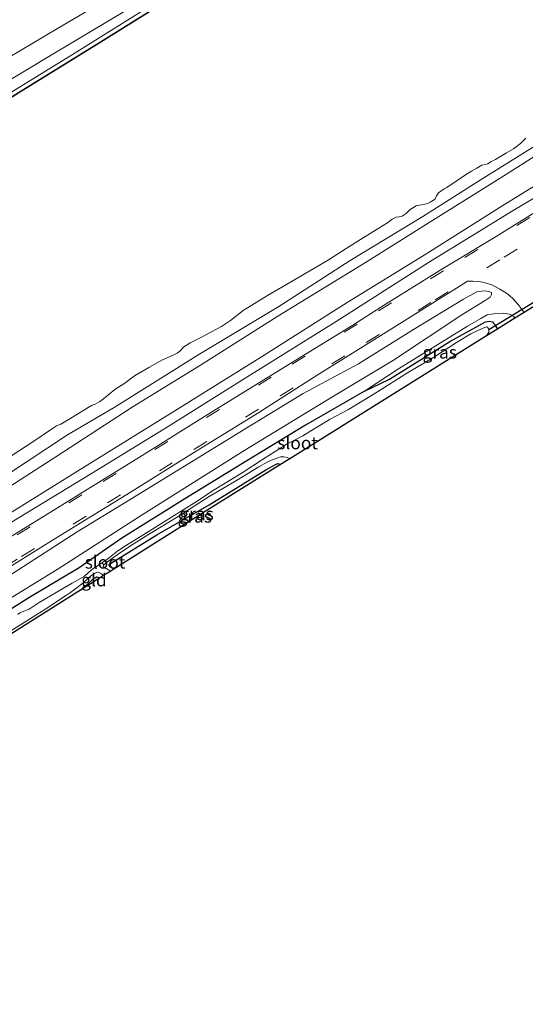
# Model space of a CAD drawing. Units: metres. Extents: x 239996 to 244467, y 584561 to 587500.
# Drawn here: x 242228 to 242327, y 585958 to 586152 of the extents above; entities that cross this region are included whole.
import ezdxf
from ezdxf.enums import TextEntityAlignment as Align

# ---------------------------------------------------------------- set-up
doc = ezdxf.new("R2010")
doc.units = ezdxf.units.M
doc.linetypes.add('VW-3-9_STREEP', pattern=[12, 3, -9])
for name, color, linetype in [('B-ME-GW-INSTEEKWATERGANG-L-B1', 10, 'Continuous'), ('B-ME-KG-KADASTRAAL-OPNAMEDTMGRENS-L-B1', 10, 'Continuous'), ('B-ME-KW-DUIKER-L-B1', 10, 'Continuous'), ('B-ME-OB-BESCHOEIING-GV-B6', 10, 'Continuous')]:
    doc.layers.add(name, color=color, linetype=linetype)
for name, color, linetype, lineweight in [('B-ME-GW-KRUINLIJN-L-B1', 93, 'Continuous', 18), ('B-ME-GW-TEENLIJN-L-B1', 93, 'Continuous', 18), ('B-ME-IE-GRASLAND-GV-B6', 93, 'Continuous', 18), ('B-ME-IE-GRONDWERKLIJN-GROND_INGERICHT-GV-B6', 253, 'Continuous', 18), ('B-ME-OB-BEKLEDING-GV-B6', 253, 'Continuous', 18), ('B-ME-OB-WATERLIJN-L-B1', 133, 'OB-WATERLIJN', 18), ('B-ME-OG-WATER-GV-B6', 153, 'Continuous', 18), ('B-ME-VH-VERH_SOORT-BITUMEN-GV-B6', 8, 'IE-TERREINAFSCHEIDING-NATUURLIJK-HOUTWAL', 18), ('B-ME-VW-MARKERING-39STREEP-015-L-B1', 255, 'VW-3-9_STREEP', 18)]:
    doc.layers.add(name, color=color, linetype=linetype, lineweight=lineweight)
doc.styles.add('NLCS-ISO', font='NLCS-ISO.TTF')
doc.linetypes.add('IE-TERREINAFSCHEIDING-NATUURLIJK-HOUTWAL', pattern='A,7,-1.5,[67,NLCS.SHX,S=0.75,R=45,X=0,Y=0],-1.5,7,-1.5,[70,NLCS.SHX,S=0.75,R=0,X=0,Y=0],-1.5', length=20)
doc.linetypes.add('OB-WATERLIJN', pattern='A,10,[32,NLCS.SHX,S=2,R=0,X=0,Y=0],-12', length=22)

msp = doc.modelspace()

# ---------------------------------------------------------------- linework, layer by layer
at = {"layer": 'B-ME-GW-INSTEEKWATERGANG-L-B1'}
for points in [[(242295.4992, 586078.6344, -1.1595), (242300.4448, 586081.0152, -1.668), (242312.308, 586088.4255, -1.708), (242319.3472, 586092.2762, -1.556), (242320.0987, 586092.4246, -1.564), (242320.662, 586092.2931, -1.564), (242320.9194, 586092.0171, -1.612), (242321.1247, 586091.766, -1.628), (242321.2969, 586091.4766, -1.628), (242321.5156, 586091.1402, -1.716), (242321.5783, 586090.8045, -1.6899)], [(242295.4992, 586078.6344, -1.1595), (242283.879, 586071.9448, -1.264), (242272.3491, 586064.9544, -1.264), (242260.138, 586057.4702, -1.188), (242247.7362, 586049.6732, -1.397), (242239.2875, 586043.8728, -1.492), (242229.4372, 586037.97, -1.4825), (242216.4528, 586029.8486, -1.492), (242203.9763, 586022.1401, -1.454), (242194.1478, 586015.94, -1.4635), (242182.8771, 586009.2589, -1.454), (242160.5857, 585995.5135, -1.378), (242153.9466, 585991.4762, -1.2735), (242146.003, 585986.2421, -1.359), (242135.1964, 585979.3787, -1.549), (242121.9985, 585971.093, -1.549), (242114.1861, 585966.2285, -1.5575), (242107.646, 585962.3517, -1.5352)], [(242246.1706, 586043.6237, -1.8491), (242245.4007, 586044.0571, -1.847), (242245.2142, 586044.3707, -1.84), (242245.1907, 586044.52, -1.84), (242245.4899, 586044.7306, -1.847), (242254.5795, 586050.3653, -1.476), (242264.8951, 586056.2719, -1.294), (242276.0783, 586063.1355, -1.329), (242277.4845, 586063.9555, -1.385), (242277.9933, 586064.2254, -1.413), (242278.4464, 586064.397, -1.462), (242278.9768, 586064.2179, -1.4519)], [(242239.5728, 586039.4632, -1.8575), (242241.2298, 586040.8364, -1.887), (242242.128, 586041.738, -1.8795), (242242.4458, 586041.9095, -1.8795), (242242.7713, 586042.0681, -1.8795), (242243.0779, 586042.0231, -1.8795), (242243.333, 586041.8343, -1.8733)]]:
    msp.add_polyline3d(points, dxfattribs=at)
at = {"layer": 'B-ME-GW-KRUINLIJN-L-B1'}
for points in [[(242111.7764, 586072.4335, 1.4806), (242127.451, 586082.2925, 1.5266), (242132.9933, 586086.2326, 1.6991), (242144.182, 586093.3967, 1.6416), (242159.5588, 586102.9445, 1.5956), (242177.2576, 586113.8196, 1.6071), (242192.3388, 586123.5939, 1.6301), (242208.9772, 586134.2675, 1.5841), (242220.4187, 586141.3674, 1.5841), (242235.0807, 586150.0877, 1.7451), (242245.5304, 586156.3296, 1.7221), (242256.7681, 586162.9642, 1.6436), (242268.0903, 586169.9921, 1.6646), (242284.3279, 586179.5025, 1.7381), (242297.2641, 586187.5637, 1.7591), (242313.127, 586197.2922, 1.7486), (242320.9902, 586202.4063, 1.8156)], [(242326.4181, 586201.8661, 1.7846), (242307.0518, 586189.8161, 1.6646), (242291.2512, 586180.1947, 1.6526), (242272.8606, 586168.669, 1.6886), (242252.7087, 586156.1518, 1.5926), (242233.6503, 586144.7608, 1.7366), (242216.6013, 586134.5089, 1.7966), (242186.2456, 586115.1952, 1.7246), (242169.2529, 586104.7388, 1.7566), (242151.0362, 586093.3679, 1.7266), (242131.5813, 586080.9807, 1.6866), (242113.847, 586069.8967, 1.6566), (242097.6666, 586059.6902, 1.6366), (242081.2943, 586049.6495, 1.7666), (242065.5008, 586039.9297, 1.7566), (242064.0915, 586039.0143, 1.7345)], [(242097.18, 585980.7733, 1.3686), (242105.1523, 585985.5806, 1.3855), (242117.2706, 585993.2288, 1.3855), (242124.8334, 585998.2306, 1.4035), (242133.5956, 586003.7569, 1.3405), (242147.6354, 586012.233, 1.3765), (242154.731, 586016.4322, 1.4395), (242164.5922, 586022.0872, 1.3945), (242177.0784, 586029.6814, 1.5025), (242187.8082, 586036.7347, 1.3945), (242200.2517, 586044.4714, 1.3855), (242212.3, 586051.6372, 1.4665), (242219.4949, 586055.9164, 1.4305), (242234.7467, 586065.7432, 1.5295), (242249.7444, 586075.5028, 1.5655), (242263.2264, 586083.7522, 1.5835), (242278.4497, 586093.415, 1.5205), (242296.0039, 586104.1704, 1.4665), (242306.9467, 586111.0775, 1.4215), (242322.219, 586120.6226, 1.4395), (242332.9941, 586127.388, 1.4215), (242348.4122, 586137.0408, 1.4395), (242363.9142, 586146.6527, 1.4704)], [(242359.2659, 586137.8021, 1.5184), (242343.4814, 586127.9888, 1.4994), (242322.7419, 586115.2107, 1.4519), (242307.2329, 586105.4105, 1.4614), (242292.1079, 586096.0825, 1.5564), (242275.7248, 586085.7403, 1.6229), (242258.1504, 586074.7561, 1.6894), (242241.4178, 586064.4055, 1.7179), (242222.58, 586052.7141, 1.6609), (242208.1367, 586043.9909, 1.5564), (242194.5166, 586035.3364, 1.5469), (242176.6609, 586024.2292, 1.5944), (242160.4614, 586014.0626, 1.5089), (242145.2125, 586004.7939, 1.4139), (242129.0346, 585995.1498, 1.4234), (242113.1031, 585985.0541, 1.4234), (242101.4773, 585977.7408, 1.3854), (242099.5817, 585976.5461, 1.3944)], [(242320.4921, 586098.061, -0.1635), (242320.1509, 586098.2348, -0.0955), (242319.2923, 586098.3783, -0.087), (242317.7636, 586098.282, 0.0065), (242314.9728, 586096.7411, 0.0235), (242305.1078, 586090.7945, 0.0575), (242294.3016, 586084.0304, 0.1255), (242283.42, 586078.193, 0.1935), (242272.6585, 586071.6538, 0.3295), (242261.7736, 586064.9221, 0.2785), (242249.3687, 586057.346, 0.2445), (242238.9495, 586050.9311, 0.287), (242227.2346, 586043.4283, 0.304), (242216.8028, 586036.768, 0.304), (242203.8774, 586029.1004, 0.355), (242189.8972, 586020.7063, 0.3295), (242176.419, 586012.1349, 0.2785), (242163.3065, 586003.682, 0.1595), (242152.6206, 585997.0489, 0.2275), (242139.1245, 585988.4075, 0.219), (242126.3433, 585980.2309, 0.117), (242111.4808, 585971.1535, 0.0575), (242104.9329, 585967.127, 0.0215)], [(242325.1175, 586093.0133, -0.6814), (242324.8816, 586093.3474, -0.6655), (242324.0374, 586093.7981, -0.656), (242322.8102, 586093.9988, -0.6275), (242321.337, 586093.9424, -0.675), (242319.6506, 586093.6485, -0.865), (242318.4102, 586092.9772, -0.9885), (242315.7622, 586091.4688, -1.1215), (242302.1855, 586083.0394, -1.245), (242295.4992, 586078.6344, -1.1595)]]:
    msp.add_polyline3d(points, dxfattribs=at)
at = {"layer": 'B-ME-GW-TEENLIJN-L-B1'}
for points in [[(242329.5807, 586202.0013, 0.9609), (242312.5786, 586191.4589, 1.0029), (242299.6604, 586183.6498, 0.9549), (242288.9245, 586176.9007, 1.0209), (242277.3343, 586169.5176, 0.9789), (242264.1052, 586161.3137, 0.9429), (242251.9673, 586153.6748, 0.9309), (242237.8176, 586144.7834, 0.9549), (242227.2684, 586138.2853, 0.9189), (242214.4483, 586130.2406, 0.9009), (242202.2157, 586122.6434, 0.8469), (242190.3282, 586115.1954, 0.8109), (242179.0266, 586108.2918, 0.8409), (242166.7553, 586100.2657, 0.7749), (242153.7846, 586092.2154, 0.8049), (242143.7372, 586085.9166, 0.8049), (242131.9927, 586078.6517, 0.8649), (242117.5136, 586069.3964, 0.8829), (242105.903, 586062.0711, 0.7569), (242091.6712, 586052.7531, 0.7329), (242079.3, 586045.5772, 0.7209), (242065.7423, 586037.453, 0.7004), (242065.1728, 586037.1109, 0.7011)], [(242192.8894, 586032.0668, 0.8015), (242204.6525, 586039.4605, 0.735), (242222.5941, 586050.796, 0.792), (242241.7584, 586062.46, 0.8015), (242256.8635, 586071.7097, 0.773), (242271.9695, 586081.1815, 0.7255), (242289.9137, 586092.3636, 0.7445), (242308.1078, 586103.9823, 0.6495), (242324.7356, 586114.2484, 0.5545), (242343.8791, 586125.6119, 0.5355), (242361.7098, 586136.8694, 0.4267)], [(242106.7974, 585963.8452, -1.4413), (242115.9603, 585969.5552, -1.447), (242130.109, 585978.4659, -1.413), (242142.8752, 585986.5345, -1.3025), (242159.1162, 585996.9274, -1.3025), (242176.6345, 586007.406, -1.277), (242196.539, 586019.839, -1.311), (242215.4766, 586031.5979, -1.3365), (242234.9877, 586043.5591, -1.3535), (242251.7385, 586054.2948, -1.3195), (242271.9395, 586067.0628, -1.1495), (242289.4174, 586077.676, -1.1835), (242301.1921, 586084.7782, -1.1665), (242314.6747, 586093.709, -1.0475), (242317.1908, 586095.2451, -0.7755), (242319.2704, 586096.4819, -0.4695), (242320.2286, 586097.1708, -0.2825), (242320.4878, 586097.7016, -0.2655), (242320.4921, 586098.061, -0.1635)]]:
    msp.add_polyline3d(points, dxfattribs=at)
at = {"layer": 'B-ME-IE-GRASLAND-GV-B6'}
for points in [[(242111.7764, 586072.4335, 1.4806), (242127.451, 586082.2925, 1.5266), (242132.9933, 586086.2326, 1.6991), (242144.182, 586093.3967, 1.6416), (242159.5588, 586102.9445, 1.5956), (242177.2576, 586113.8196, 1.6071), (242192.3388, 586123.5939, 1.6301), (242208.9772, 586134.2675, 1.5841), (242220.4187, 586141.3674, 1.5841), (242235.0807, 586150.0877, 1.7451), (242245.5304, 586156.3296, 1.7221), (242256.7681, 586162.9642, 1.6436), (242268.0903, 586169.9921, 1.6646), (242284.3279, 586179.5025, 1.7381), (242297.2641, 586187.5637, 1.7591), (242313.127, 586197.2922, 1.7486), (242320.9902, 586202.4063, 1.8156), (242341.151, 586214.7673, 1.8726)], [(242333.3935, 586206.2805, 1.7916), (242326.4181, 586201.8661, 1.7846), (242307.0518, 586189.8161, 1.6646), (242291.2512, 586180.1947, 1.6526), (242272.8606, 586168.669, 1.6886), (242252.7087, 586156.1518, 1.5926), (242233.6503, 586144.7608, 1.7366), (242216.6013, 586134.5089, 1.7966), (242186.2456, 586115.1952, 1.7246), (242169.2529, 586104.7388, 1.7566), (242151.0362, 586093.3679, 1.7266), (242131.5813, 586080.9807, 1.6866), (242113.847, 586069.8967, 1.6566)], [(242113.847, 586069.8967, 1.6566), (242131.5813, 586080.9807, 1.6866), (242151.0362, 586093.3679, 1.7266), (242169.2529, 586104.7388, 1.7566), (242186.2456, 586115.1952, 1.7246), (242216.6013, 586134.5089, 1.7966), (242233.6503, 586144.7608, 1.7366), (242252.7087, 586156.1518, 1.5926), (242272.8606, 586168.669, 1.6886), (242291.2512, 586180.1947, 1.6526), (242307.0518, 586189.8161, 1.6646), (242326.4181, 586201.8661, 1.7846), (242333.3935, 586206.2805, 1.7916)], [(242320.9902, 586202.4063, 1.8156), (242313.127, 586197.2922, 1.7486), (242297.2641, 586187.5637, 1.7591), (242284.3279, 586179.5025, 1.7381), (242268.0903, 586169.9921, 1.6646), (242256.7681, 586162.9642, 1.6436), (242245.5304, 586156.3296, 1.7221), (242235.0807, 586150.0877, 1.7451), (242220.4187, 586141.3674, 1.5841), (242208.9772, 586134.2675, 1.5841), (242192.3388, 586123.5939, 1.6301), (242177.2576, 586113.8196, 1.6071), (242159.5588, 586102.9445, 1.5956), (242144.182, 586093.3967, 1.6416), (242132.9933, 586086.2326, 1.6991), (242127.451, 586082.2925, 1.5266), (242111.7764, 586072.4335, 1.4806)], [(242117.5136, 586069.3964, 0.8829), (242131.9927, 586078.6517, 0.8649), (242143.7372, 586085.9166, 0.8049), (242153.7846, 586092.2154, 0.8049), (242166.7553, 586100.2657, 0.7749), (242179.0266, 586108.2918, 0.8409), (242190.3282, 586115.1954, 0.8109), (242202.2157, 586122.6434, 0.8469), (242214.4483, 586130.2406, 0.9009), (242227.2684, 586138.2853, 0.9189), (242237.8176, 586144.7834, 0.9549), (242251.9673, 586153.6748, 0.9309), (242264.1052, 586161.3137, 0.9429), (242277.3343, 586169.5176, 0.9789), (242288.9245, 586176.9007, 1.0209), (242299.6604, 586183.6498, 0.9549), (242312.5786, 586191.4589, 1.0029), (242329.5807, 586202.0013, 0.9609)], [(242329.5807, 586202.0013, 0.9609), (242312.5786, 586191.4589, 1.0029), (242299.6604, 586183.6498, 0.9549), (242288.9245, 586176.9007, 1.0209), (242277.3343, 586169.5176, 0.9789), (242264.1052, 586161.3137, 0.9429), (242251.9673, 586153.6748, 0.9309), (242237.8176, 586144.7834, 0.9549), (242227.2684, 586138.2853, 0.9189), (242214.4483, 586130.2406, 0.9009), (242202.2157, 586122.6434, 0.8469), (242190.3282, 586115.1954, 0.8109), (242179.0266, 586108.2918, 0.8409), (242166.7553, 586100.2657, 0.7749), (242153.7846, 586092.2154, 0.8049), (242143.7372, 586085.9166, 0.8049), (242131.9927, 586078.6517, 0.8649), (242117.5136, 586069.3964, 0.8829)], [(242332.0018, 586202.6078, 0.8034), (242321.9916, 586196.3218, 0.8034), (242308.9938, 586188.2939, 0.8034), (242295.6, 586179.9605, 0.8034), (242278.076, 586169.0132, 0.8034), (242259.7483, 586157.6229, 0.8034), (242243.5217, 586147.4648, 0.8034), (242227.3781, 586137.461, 0.8034), (242209.2724, 586126.0803, 0.8034), (242188.1281, 586113.1023, 0.8034), (242170.2006, 586101.8625, 0.8034), (242151.1081, 586090.0524, 0.8034), (242133.6478, 586079.143, 0.8034), (242125.4024, 586073.8189, 0.8034), (242124.9758, 586073.4778, 0.8034), (242117.8307, 586068.9135, 0.8034)], [(242119.1489, 585996.7107, 0.9465), (242128.5783, 586002.7387, 1.0365), (242140.6446, 586009.7683, 1.0185), (242147.964, 586014.2264, 1.0545), (242151.3163, 586016.1782, 0.8565), (242163.2506, 586023.4652, 0.7845), (242174.3174, 586030.446, 0.7845), (242184.2731, 586037.3538, 0.8295), (242198.118, 586045.84, 0.8565), (242214.7004, 586055.7235, 0.8655), (242225.1931, 586062.2579, 0.8925), (242237.0087, 586070.062, 0.9105), (242246.219, 586075.4349, 0.9015), (242262.8655, 586085.8813, 0.8835), (242278.6449, 586095.3502, 0.8835), (242292.6746, 586104.4081, 0.9195), (242306.9596, 586113.0721, 0.8655), (242318.4421, 586120.3422, 0.8385), (242335.017, 586130.6619, 0.8475)], [(242343.4814, 586127.9888, 1.4994), (242322.7419, 586115.2107, 1.4519), (242307.2329, 586105.4105, 1.4614), (242292.1079, 586096.0825, 1.5564), (242275.7248, 586085.7403, 1.6229), (242258.1504, 586074.7561, 1.6894), (242241.4178, 586064.4055, 1.7179), (242222.58, 586052.7141, 1.6609), (242208.1367, 586043.9909, 1.5564), (242194.5166, 586035.3364, 1.5469), (242176.6609, 586024.2292, 1.5944), (242160.4614, 586014.0626, 1.5089), (242145.2125, 586004.7939, 1.4139), (242129.0346, 585995.1498, 1.4234), (242113.1031, 585985.0541, 1.4234)], [(242113.1031, 585985.0541, 1.4234), (242129.0346, 585995.1498, 1.4234), (242145.2125, 586004.7939, 1.4139), (242160.4614, 586014.0626, 1.5089), (242176.6609, 586024.2292, 1.5944), (242194.5166, 586035.3364, 1.5469), (242208.1367, 586043.9909, 1.5564), (242222.58, 586052.7141, 1.6609), (242241.4178, 586064.4055, 1.7179), (242258.1504, 586074.7561, 1.6894), (242275.7248, 586085.7403, 1.6229), (242292.1079, 586096.0825, 1.5564), (242307.2329, 586105.4105, 1.4614), (242322.7419, 586115.2107, 1.4519), (242343.4814, 586127.9888, 1.4994)], [(242332.9941, 586127.388, 1.4215), (242322.219, 586120.6226, 1.4395), (242306.9467, 586111.0775, 1.4215), (242296.0039, 586104.1704, 1.4665), (242278.4497, 586093.415, 1.5205), (242263.2264, 586083.7522, 1.5835), (242249.7444, 586075.5028, 1.5655), (242234.7467, 586065.7432, 1.5295), (242219.4949, 586055.9164, 1.4305), (242212.3, 586051.6372, 1.4665), (242200.2517, 586044.4714, 1.3855), (242187.8082, 586036.7347, 1.3945), (242177.0784, 586029.6814, 1.5025), (242164.5922, 586022.0872, 1.3945), (242154.731, 586016.4322, 1.4395), (242147.6354, 586012.233, 1.3765), (242133.5956, 586003.7569, 1.3405), (242124.8334, 585998.2306, 1.4035), (242117.2706, 585993.2288, 1.3855)], [(242117.2706, 585993.2288, 1.3855), (242124.8334, 585998.2306, 1.4035), (242133.5956, 586003.7569, 1.3405), (242147.6354, 586012.233, 1.3765), (242154.731, 586016.4322, 1.4395), (242164.5922, 586022.0872, 1.3945), (242177.0784, 586029.6814, 1.5025), (242187.8082, 586036.7347, 1.3945), (242200.2517, 586044.4714, 1.3855), (242212.3, 586051.6372, 1.4665), (242219.4949, 586055.9164, 1.4305), (242234.7467, 586065.7432, 1.5295), (242249.7444, 586075.5028, 1.5655), (242263.2264, 586083.7522, 1.5835), (242278.4497, 586093.415, 1.5205), (242296.0039, 586104.1704, 1.4665), (242306.9467, 586111.0775, 1.4215), (242322.219, 586120.6226, 1.4395), (242332.9941, 586127.388, 1.4215)], [(242110.9485, 585981.2399, 0.629), (242131.6279, 585994.0487, 0.537), (242151.6576, 586006.5516, 0.5945), (242171.3977, 586018.7749, 0.652), (242192.8894, 586032.0668, 0.8015), (242204.6525, 586039.4605, 0.735), (242222.5941, 586050.796, 0.792), (242241.7584, 586062.46, 0.8015), (242256.8635, 586071.7097, 0.773), (242271.9695, 586081.1815, 0.7255), (242289.9137, 586092.3636, 0.7445), (242308.1078, 586103.9823, 0.6495), (242324.7356, 586114.2484, 0.5545), (242343.8791, 586125.6119, 0.5355)], [(242343.8791, 586125.6119, 0.5355), (242324.7356, 586114.2484, 0.5545), (242308.1078, 586103.9823, 0.6495), (242289.9137, 586092.3636, 0.7445), (242271.9695, 586081.1815, 0.7255), (242256.8635, 586071.7097, 0.773), (242241.7584, 586062.46, 0.8015), (242222.5941, 586050.796, 0.792), (242204.6525, 586039.4605, 0.735), (242192.8894, 586032.0668, 0.8015), (242171.3977, 586018.7749, 0.652), (242151.6576, 586006.5516, 0.5945), (242131.6279, 585994.0487, 0.537), (242110.9485, 585981.2399, 0.629)], [(242333.1045, 586116.4237, 0.5637), (242321.3926, 586109.1314, 0.5007), (242310.726, 586102.6895, 0.4447), (242298.6907, 586095.1723, 0.4657), (242293.171, 586091.6608, 0.4797), (242278.2126, 586082.4703, 0.5427), (242265.5792, 586074.6137, 0.6127), (242251.2258, 586065.6688, 0.5777), (242238.6817, 586057.8816, 0.5637), (242225.588, 586049.8655, 0.5497), (242213.7771, 586042.4654, 0.5497), (242202.0815, 586035.0359, 0.5147), (242188.8356, 586026.864, 0.5217), (242178.171, 586020.3089, 0.5217), (242166.2635, 586012.8514, 0.4657), (242154.5037, 586005.6122, 0.4937), (242143.029, 585998.6897, 0.4867), (242132.8159, 585992.5011, 0.4377), (242121.7957, 585985.4733, 0.3467)], [(242218.8059, 586039.7747, 0.4377), (242234.368, 586049.4874, 0.4587), (242248.7306, 586058.3072, 0.4167), (242262.5439, 586066.9799, 0.3747), (242273.9876, 586073.982, 0.3887), (242286.2044, 586081.7704, 0.3817), (242300.2566, 586090.6179, 0.3467), (242313.5921, 586098.9411, 0.3117), (242315.7946, 586100.3163, 0.2837), (242316.8081, 586100.3188, 0.2417), (242317.9319, 586100.2175, 0.2117), (242319.0555, 586100.046, 0.1277), (242320.5757, 586099.5787, 0.0017), (242322.1195, 586098.7477, -0.1003), (242323.451, 586097.9443, -0.1603), (242324.6436, 586096.9743, -0.2323), (242325.7693, 586095.7405, -0.3883), (242326.9211, 586094.1388, -0.4484)], [(242111.4808, 585971.1535, 0.0575), (242126.3433, 585980.2309, 0.117), (242139.1245, 585988.4075, 0.219), (242152.6206, 585997.0489, 0.2275), (242163.3065, 586003.682, 0.1595), (242176.419, 586012.1349, 0.2785), (242189.8972, 586020.7063, 0.3295), (242203.8774, 586029.1004, 0.355), (242216.8028, 586036.768, 0.304), (242227.2346, 586043.4283, 0.304), (242238.9495, 586050.9311, 0.287), (242249.3687, 586057.346, 0.2445), (242261.7736, 586064.9221, 0.2785), (242272.6585, 586071.6538, 0.3295), (242283.42, 586078.193, 0.1935), (242294.3016, 586084.0304, 0.1255), (242305.1078, 586090.7945, 0.0575), (242314.9728, 586096.7411, 0.0235), (242317.7636, 586098.282, 0.0065), (242319.2923, 586098.3783, -0.087), (242320.1509, 586098.2348, -0.0955), (242320.4921, 586098.061, -0.1635)], [(242320.4921, 586098.061, -0.1635), (242320.4878, 586097.7016, -0.2655), (242320.2286, 586097.1708, -0.2825), (242319.2704, 586096.4819, -0.4695), (242317.1908, 586095.2451, -0.7755), (242314.6747, 586093.709, -1.0475), (242301.1921, 586084.7782, -1.1665), (242289.4174, 586077.676, -1.1835), (242271.9395, 586067.0628, -1.1495), (242251.7385, 586054.2948, -1.3195), (242234.9877, 586043.5591, -1.3535), (242215.4766, 586031.5979, -1.3365), (242196.539, 586019.839, -1.311), (242176.6345, 586007.406, -1.277), (242159.1162, 585996.9274, -1.3025), (242142.8752, 585986.5345, -1.3025), (242130.109, 585978.4659, -1.413), (242115.9603, 585969.5552, -1.447)], [(242215.4766, 586031.5979, -1.3365), (242234.9877, 586043.5591, -1.3535), (242251.7385, 586054.2948, -1.3195), (242271.9395, 586067.0628, -1.1495), (242289.4174, 586077.676, -1.1835), (242301.1921, 586084.7782, -1.1665), (242314.6747, 586093.709, -1.0475), (242317.1908, 586095.2451, -0.7755), (242319.2704, 586096.4819, -0.4695), (242320.2286, 586097.1708, -0.2825), (242320.4878, 586097.7016, -0.2655), (242320.4921, 586098.061, -0.1635), (242320.1509, 586098.2348, -0.0955), (242319.2923, 586098.3783, -0.087), (242317.7636, 586098.282, 0.0065), (242314.9728, 586096.7411, 0.0235), (242305.1078, 586090.7945, 0.0575), (242294.3016, 586084.0304, 0.1255), (242283.42, 586078.193, 0.1935), (242272.6585, 586071.6538, 0.3295), (242261.7736, 586064.9221, 0.2785), (242249.3687, 586057.346, 0.2445), (242238.9495, 586050.9311, 0.287), (242227.2346, 586043.4283, 0.304)], [(242326.9211, 586094.1388, -0.4484), (242325.1175, 586093.0133, -0.6814), (242324.8816, 586093.3474, -0.6655), (242324.0374, 586093.7981, -0.656), (242322.8102, 586093.9988, -0.6275), (242321.337, 586093.9424, -0.675), (242319.6506, 586093.6485, -0.865), (242318.4102, 586092.9772, -0.9885), (242315.7622, 586091.4688, -1.1215), (242302.1855, 586083.0394, -1.245), (242295.4992, 586078.6344, -1.1595), (242283.879, 586071.9448, -1.264), (242272.3491, 586064.9544, -1.264), (242260.138, 586057.4702, -1.188), (242247.7362, 586049.6732, -1.397), (242239.2875, 586043.8728, -1.492), (242229.4372, 586037.97, -1.4825), (242216.4528, 586029.8486, -1.492)], [(242325.1175, 586093.0133, -0.6814), (242321.5783, 586090.8045, -1.6899), (242321.5156, 586091.1402, -1.716), (242321.2969, 586091.4766, -1.628), (242321.1247, 586091.766, -1.628), (242320.9194, 586092.0171, -1.612), (242320.662, 586092.2931, -1.564), (242320.0987, 586092.4246, -1.564), (242319.3472, 586092.2762, -1.556), (242312.308, 586088.4255, -1.708), (242300.4448, 586081.0152, -1.668), (242295.4992, 586078.6344, -1.1595), (242302.1855, 586083.0394, -1.245), (242315.7622, 586091.4688, -1.1215), (242318.4102, 586092.9772, -0.9885), (242319.6506, 586093.6485, -0.865), (242321.337, 586093.9424, -0.675), (242322.8102, 586093.9988, -0.6275), (242324.0374, 586093.7981, -0.656), (242324.8816, 586093.3474, -0.6655), (242325.1175, 586093.0133, -0.6814)], [(242216.4528, 586029.8486, -1.492), (242229.4372, 586037.97, -1.4825), (242239.2875, 586043.8728, -1.492), (242247.7362, 586049.6732, -1.397), (242260.138, 586057.4702, -1.188), (242272.3491, 586064.9544, -1.264), (242283.879, 586071.9448, -1.264), (242295.4992, 586078.6344, -1.1595), (242300.4448, 586081.0152, -1.668), (242312.308, 586088.4255, -1.708), (242319.3472, 586092.2762, -1.556), (242320.0987, 586092.4246, -1.564), (242320.662, 586092.2931, -1.564), (242320.9194, 586092.0171, -1.612), (242321.1247, 586091.766, -1.628), (242321.2969, 586091.4766, -1.628), (242321.5156, 586091.1402, -1.716), (242321.5783, 586090.8045, -1.6899)], [(242321.5783, 586090.8045, -1.6899), (242319.5167, 586089.5179, -2.2845), (242319.9589, 586090.2634, -2.2845), (242319.9901, 586090.5129, -2.2845), (242319.9478, 586090.8213, -2.2845), (242319.8558, 586090.9975, -2.2845), (242319.7544, 586091.168, -2.2845), (242319.6073, 586091.2858, -2.2845), (242319.3709, 586091.2735, -2.2845), (242318.9619, 586091.12, -2.2845), (242317.7003, 586090.5236, -2.2845), (242316.4141, 586089.9254, -2.2845), (242313.5921, 586088.2213, -2.2845), (242309.2777, 586085.4244, -2.2845), (242303.6602, 586082.0578, -2.2845), (242298.0535, 586078.5435, -2.2845), (242292.3448, 586075.0713, -2.2845), (242288.7485, 586073.1377, -2.2845), (242285.6043, 586071.2419, -2.2845), (242283.3224, 586069.8591, -2.2845), (242280.9446, 586068.6374, -2.2845), (242280.1128, 586068.1811, -2.2845), (242279.1762, 586067.5343, -2.2845), (242275.4101, 586065.2174, -2.2845), (242271.4387, 586062.5988, -2.2845), (242265.8778, 586059.2017, -2.2845), (242262.0221, 586056.6904, -2.2845), (242255.8886, 586052.8757, -2.2845), (242251.5214, 586050.1244, -2.2845), (242248.6271, 586048.3435, -2.2845), (242246.9214, 586047.1779, -2.2845), (242245.3167, 586045.9168, -2.2845), (242244.5064, 586045.337, -2.2845), (242243.7989, 586044.8658, -2.5405), (242241.7531, 586043.4368, -2.5405), (242240.3712, 586042.2412, -2.5405), (242237.9413, 586040.8719, -2.5405), (242235.1283, 586039.2291, -2.5405), (242231.4102, 586037.0178, -2.5405), (242229.4522, 586035.7471, -2.5405), (242228.1005, 586035.216, -2.5405), (242227.6349, 586035.0301, -2.5405), (242227.2648, 586034.6584, -2.5405)], [(242280.7924, 586065.3509, -2.2845), (242278.9768, 586064.2179, -1.4519), (242278.4464, 586064.397, -1.462), (242277.9933, 586064.2254, -1.413), (242277.4845, 586063.9555, -1.385), (242276.0783, 586063.1355, -1.329), (242264.8951, 586056.2719, -1.294), (242254.5795, 586050.3653, -1.476), (242245.4899, 586044.7306, -1.847), (242245.1907, 586044.52, -1.84), (242245.2142, 586044.3707, -1.84), (242245.4007, 586044.0571, -1.847), (242246.1706, 586043.6237, -1.8491), (242245.5493, 586043.232, -2.5405), (242244.3003, 586043.9209, -2.5405), (242244.1286, 586044.031, -2.5405), (242244.0554, 586044.1542, -2.5405), (242244.1794, 586044.4554, -2.5405), (242244.7168, 586044.9069, -2.2845), (242246.8139, 586046.4043, -2.2845), (242249.4202, 586048.2031, -2.2845), (242252.9786, 586050.4452, -2.2845), (242258.7915, 586053.9794, -2.2845), (242264.9048, 586057.936, -2.2845), (242270.3154, 586061.0898, -2.2845), (242274.6689, 586063.7561, -2.2845), (242276.3326, 586064.6686, -2.2845), (242277.2892, 586065.1093, -2.2845), (242278.3116, 586065.4608, -2.2845), (242278.9762, 586065.7022, -2.2845), (242279.6061, 586065.7432, -2.2845), (242280.3032, 586065.6063, -2.2845), (242280.7924, 586065.3509, -2.2845)], [(242278.9768, 586064.2179, -1.4519), (242264.6458, 586055.2742, -1.225), (242246.1706, 586043.6237, -1.8491), (242245.4007, 586044.0571, -1.847), (242245.2142, 586044.3707, -1.84), (242245.1907, 586044.52, -1.84), (242245.4899, 586044.7306, -1.847), (242254.5795, 586050.3653, -1.476), (242264.8951, 586056.2719, -1.294), (242276.0783, 586063.1355, -1.329), (242277.4845, 586063.9555, -1.385), (242277.9933, 586064.2254, -1.413), (242278.4464, 586064.397, -1.462), (242278.9768, 586064.2179, -1.4519)], [(242222.6373, 586029.4873, -2.5405), (242227.9462, 586032.7964, -2.5405), (242233.282, 586036.1367, -2.5405), (242236.096, 586038.0074, -2.5405), (242236.7906, 586038.4963, -2.5405), (242237.635, 586039.0137, -2.5405), (242238.6369, 586039.7763, -2.5405), (242240.0152, 586040.8235, -2.5405), (242241.5491, 586042.2209, -2.5405), (242242.3064, 586042.732, -2.5405), (242242.7229, 586042.9493, -2.5405), (242243.0919, 586043.0172, -2.5405), (242243.7118, 586042.6885, -2.5405), (242244.1372, 586042.3415, -2.5405)], [(242244.1372, 586042.3415, -2.5405), (242243.333, 586041.8343, -1.8733), (242243.0779, 586042.0231, -1.8795), (242242.7713, 586042.0681, -1.8795), (242242.4458, 586041.9095, -1.8795), (242242.128, 586041.738, -1.8795), (242241.2298, 586040.8364, -1.887), (242239.5728, 586039.4632, -1.8575), (242202.5124, 586016.0929, -1.9503)]]:
    msp.add_polyline3d(points, dxfattribs=at)
at = {"layer": 'B-ME-IE-GRONDWERKLIJN-GROND_INGERICHT-GV-B6'}
msp.add_polyline3d([(242243.333, 586041.8343, -1.8733), (242239.5728, 586039.4632, -1.8575), (242241.2298, 586040.8364, -1.887), (242242.128, 586041.738, -1.8795), (242242.4458, 586041.9095, -1.8795), (242242.7713, 586042.0681, -1.8795), (242243.0779, 586042.0231, -1.8795), (242243.333, 586041.8343, -1.8733)], dxfattribs=at)
at = {"layer": 'B-ME-KG-KADASTRAAL-OPNAMEDTMGRENS-L-B1'}
msp.add_polyline3d([(242330.2418, 586096.2112, -0.5679), (242326.9211, 586094.1388, -0.4484), (242325.1175, 586093.0133, -0.6814), (242321.5783, 586090.8045, -1.6899), (242319.5167, 586089.5179, -2.2845), (242280.7924, 586065.3509, -2.2845), (242278.9768, 586064.2179, -1.4519), (242264.6458, 586055.2742, -1.225), (242246.1706, 586043.6237, -1.8491), (242245.5493, 586043.232, -2.5405), (242244.1372, 586042.3415, -2.5405), (242243.333, 586041.8343, -1.8733), (242239.5728, 586039.4632, -1.8575), (242202.5124, 586016.0929, -1.9503), (242200.4977, 586014.8224, -2.5405), (242197.9738, 586013.2308, -2.5405), (242196.1237, 586012.0641, -1.923), (242161.347, 585990.134, -1.5738), (242116.8302, 585962.0616, -1.53), (242116.6823, 585961.969, -1.6575), (242110.1728, 585957.9168, -1.5122)], dxfattribs=at)
at = {"layer": 'B-ME-KW-DUIKER-L-B1'}
msp.add_line((242319.9478, 586090.8213, -2.2845), (242335.7038, 586100.4048, -2.6185), dxfattribs=at)
at = {"layer": 'B-ME-OB-BEKLEDING-GV-B6'}
for points in [[(242335.017, 586130.6619, 0.8475), (242318.4421, 586120.3422, 0.8385), (242306.9596, 586113.0721, 0.8655), (242292.6746, 586104.4081, 0.9195), (242278.6449, 586095.3502, 0.8835), (242262.8655, 586085.8813, 0.8835), (242246.219, 586075.4349, 0.9015), (242237.0087, 586070.062, 0.9105), (242225.1931, 586062.2579, 0.8925), (242214.7004, 586055.7235, 0.8655), (242198.118, 586045.84, 0.8565), (242184.2731, 586037.3538, 0.8295), (242174.3174, 586030.446, 0.7845), (242163.2506, 586023.4652, 0.7845), (242151.3163, 586016.1782, 0.8565), (242147.964, 586014.2264, 1.0545), (242140.6446, 586009.7683, 1.0185), (242128.5783, 586002.7387, 1.0365), (242119.1489, 585996.7107, 0.9465)], [(242224.3755, 586064.8961, 0.463), (242230.2256, 586068.6834, 0.463), (242234.0848, 586071.3005, 0.463), (242234.8749, 586071.8544, 0.463), (242235.7321, 586072.1543, 0.463), (242236.373, 586072.5355, 0.463), (242236.7122, 586072.7652, 0.463), (242237.6675, 586073.3474, 0.463), (242238.8666, 586074.0606, 0.463), (242240.3532, 586074.9727, 0.463), (242241.1163, 586075.4545, 0.463), (242241.8667, 586075.8869, 0.463), (242242.4884, 586076.0887, 0.463), (242243.4165, 586076.5987, 0.463), (242244.1158, 586077.1406, 0.463), (242245.2395, 586078.0748, 0.463), (242246.3322, 586078.9905, 0.463), (242248.3357, 586080.2101, 0.463), (242250.2184, 586081.6798, 0.463), (242253.0177, 586083.3026, 0.463), (242255.7133, 586084.7939, 0.463), (242257.7238, 586085.6958, 0.463), (242258.5961, 586086.1586, 0.463), (242259.1316, 586086.5051, 0.463), (242259.9024, 586087.3974, 0.463), (242261.1555, 586088.1846, 0.463), (242263.3026, 586089.2098, 0.463), (242267.3561, 586091.3827, 0.463), (242269.1428, 586092.5433, 0.463), (242271.6114, 586094.5573, 0.463), (242276.363, 586097.5092, 0.463), (242281.2482, 586100.3308, 0.463), (242288.207, 586104.3716, 0.463), (242291.8919, 586106.7171, 0.463), (242295.2211, 586108.8371, 0.463), (242297.9979, 586110.5447, 0.463), (242300.0512, 586111.8218, 0.463), (242300.9614, 586112.5031, 0.463), (242301.7096, 586112.8921, 0.463), (242302.2874, 586112.9559, 0.463), (242302.9172, 586113.1206, 0.463), (242303.6637, 586113.6065, 0.463), (242304.5064, 586114.4016, 0.463), (242305.166, 586114.8219, 0.463), (242305.6787, 586115.1128, 0.463), (242307.3425, 586115.4447, 0.463), (242307.993, 586115.6216, 0.463), (242308.4168, 586115.8737, 0.463), (242309.0681, 586116.261, 0.463), (242309.4218, 586116.5134, 0.463), (242309.6634, 586117.1189, 0.463), (242310.0844, 586117.7051, 0.463), (242311.1888, 586118.46, 0.463), (242311.7035, 586118.7241, 0.463), (242315.5752, 586121.3907, 0.463), (242316.5573, 586121.9748, 0.463), (242317.5765, 586122.5669, 0.463), (242318.577, 586123.12, 0.463), (242319.7622, 586123.4331, 0.463), (242320.4549, 586123.845, 0.463), (242321.2589, 586124.2813, 0.463), (242322.1499, 586124.7832, 0.463), (242323.4586, 586125.5476, 0.463), (242324.8542, 586126.3776, 0.463), (242326.2321, 586127.449, 0.463), (242327.2345, 586128.493, 0.463)]]:
    msp.add_polyline3d(points, dxfattribs=at)
at = {"layer": 'B-ME-OB-BESCHOEIING-GV-B6'}
for points in [[(242117.8307, 586068.9135, 0.8034), (242124.9758, 586073.4778, 0.8034), (242125.4024, 586073.8189, 0.8034), (242133.6478, 586079.143, 0.8034), (242151.1081, 586090.0524, 0.8034), (242170.2006, 586101.8625, 0.8034), (242188.1281, 586113.1023, 0.8034), (242209.2724, 586126.0803, 0.8034), (242227.3781, 586137.461, 0.8034), (242243.5217, 586147.4648, 0.8034), (242259.7483, 586157.6229, 0.8034), (242278.076, 586169.0132, 0.8034), (242295.6, 586179.9605, 0.8034), (242308.9938, 586188.2939, 0.8034), (242321.9916, 586196.3218, 0.8034), (242332.0018, 586202.6078, 0.8034)], [(242332.0506, 586202.5292, 0.463), (242322.04, 586196.243, 0.463), (242309.0421, 586188.215, 0.463), (242295.6485, 586179.8818, 0.463), (242278.1244, 586168.9345, 0.463), (242259.7968, 586157.5442, 0.463), (242243.5701, 586147.386, 0.463), (242227.4266, 586137.3823, 0.463), (242209.3207, 586126.0015, 0.463), (242188.1764, 586113.0235, 0.463), (242170.249, 586101.7838, 0.463), (242151.1565, 586089.9736, 0.463), (242133.697, 586079.0647, 0.463), (242125.4564, 586073.7438, 0.463), (242125.0297, 586073.4025, 0.463), (242117.8801, 586068.8354, 0.463)]]:
    msp.add_polyline3d(points, dxfattribs=at)
at = {"layer": 'B-ME-OB-WATERLIJN-L-B1'}
for points in [[(242332.0506, 586202.5292, 0.463), (242322.04, 586196.243, 0.463), (242309.0421, 586188.215, 0.463), (242295.6485, 586179.8818, 0.463), (242278.1244, 586168.9345, 0.463), (242259.7968, 586157.5442, 0.463), (242243.5701, 586147.386, 0.463), (242227.4266, 586137.3823, 0.463), (242209.3207, 586126.0015, 0.463), (242188.1764, 586113.0235, 0.463), (242170.249, 586101.7838, 0.463), (242151.1565, 586089.9736, 0.463), (242133.697, 586079.0647, 0.463), (242125.4564, 586073.7438, 0.463), (242125.0297, 586073.4025, 0.463), (242117.8801, 586068.8354, 0.463), (242101.7251, 586058.5274, 0.463), (242088.2428, 586049.9315, 0.463), (242080.0101, 586045.3324, 0.463), (242079.474, 586045.3809, 0.463), (242070.185, 586039.6463, 0.463), (242065.3978, 586036.7149, 0.463)], [(242327.2345, 586128.493, 0.463), (242326.2321, 586127.449, 0.463), (242324.8542, 586126.3776, 0.463), (242323.4586, 586125.5476, 0.463), (242322.1499, 586124.7832, 0.463), (242321.2589, 586124.2813, 0.463), (242320.4549, 586123.845, 0.463), (242319.7622, 586123.4331, 0.463), (242318.577, 586123.12, 0.463), (242317.5765, 586122.5669, 0.463), (242316.5573, 586121.9748, 0.463), (242315.5752, 586121.3907, 0.463), (242311.7035, 586118.7241, 0.463), (242311.1888, 586118.46, 0.463), (242310.0844, 586117.7051, 0.463), (242309.6634, 586117.1189, 0.463), (242309.4218, 586116.5134, 0.463), (242309.0681, 586116.261, 0.463), (242308.4168, 586115.8737, 0.463), (242307.993, 586115.6216, 0.463), (242307.3425, 586115.4447, 0.463), (242305.6787, 586115.1128, 0.463), (242305.166, 586114.8219, 0.463), (242304.5064, 586114.4016, 0.463), (242303.6637, 586113.6065, 0.463), (242302.9172, 586113.1206, 0.463), (242302.2874, 586112.9559, 0.463), (242301.7096, 586112.8921, 0.463), (242300.9614, 586112.5031, 0.463), (242300.0512, 586111.8218, 0.463), (242297.9979, 586110.5447, 0.463), (242295.2211, 586108.8371, 0.463), (242291.8919, 586106.7171, 0.463), (242288.207, 586104.3716, 0.463), (242281.2482, 586100.3308, 0.463), (242276.363, 586097.5092, 0.463), (242271.6114, 586094.5573, 0.463), (242269.1428, 586092.5433, 0.463), (242267.3561, 586091.3827, 0.463), (242263.3026, 586089.2098, 0.463), (242261.1555, 586088.1846, 0.463), (242259.9024, 586087.3974, 0.463), (242259.1316, 586086.5051, 0.463), (242258.5961, 586086.1586, 0.463), (242257.7238, 586085.6958, 0.463), (242255.7133, 586084.7939, 0.463), (242253.0177, 586083.3026, 0.463), (242250.2184, 586081.6798, 0.463), (242248.3357, 586080.2101, 0.463), (242246.3322, 586078.9905, 0.463), (242245.2395, 586078.0748, 0.463), (242244.1158, 586077.1406, 0.463), (242243.4165, 586076.5987, 0.463), (242242.4884, 586076.0887, 0.463), (242241.8667, 586075.8869, 0.463), (242241.1163, 586075.4545, 0.463), (242240.3532, 586074.9727, 0.463), (242238.8666, 586074.0606, 0.463), (242237.6675, 586073.3474, 0.463), (242236.7122, 586072.7652, 0.463), (242236.373, 586072.5355, 0.463), (242235.7321, 586072.1543, 0.463), (242234.8749, 586071.8544, 0.463), (242234.0848, 586071.3005, 0.463), (242230.2256, 586068.6834, 0.463), (242224.3755, 586064.8961, 0.463)]]:
    msp.add_polyline3d(points, dxfattribs=at)
at = {"layer": 'B-ME-OG-WATER-GV-B6'}
for points in [[(242117.8801, 586068.8354, 0.463), (242125.0297, 586073.4025, 0.463), (242125.4564, 586073.7438, 0.463), (242133.697, 586079.0647, 0.463), (242151.1565, 586089.9736, 0.463), (242170.249, 586101.7838, 0.463), (242188.1764, 586113.0235, 0.463), (242209.3207, 586126.0015, 0.463), (242227.4266, 586137.3823, 0.463), (242243.5701, 586147.386, 0.463), (242259.7968, 586157.5442, 0.463), (242278.1244, 586168.9345, 0.463), (242295.6485, 586179.8818, 0.463), (242309.0421, 586188.215, 0.463), (242322.04, 586196.243, 0.463), (242332.0506, 586202.5292, 0.463)], [(242327.2345, 586128.493, 0.463), (242326.2321, 586127.449, 0.463), (242324.8542, 586126.3776, 0.463), (242323.4586, 586125.5476, 0.463), (242322.1499, 586124.7832, 0.463), (242321.2589, 586124.2813, 0.463), (242320.4549, 586123.845, 0.463), (242319.7622, 586123.4331, 0.463), (242318.577, 586123.12, 0.463), (242317.5765, 586122.5669, 0.463), (242316.5573, 586121.9748, 0.463), (242315.5752, 586121.3907, 0.463), (242311.7035, 586118.7241, 0.463), (242311.1888, 586118.46, 0.463), (242310.0844, 586117.7051, 0.463), (242309.6634, 586117.1189, 0.463), (242309.4218, 586116.5134, 0.463), (242309.0681, 586116.261, 0.463), (242308.4168, 586115.8737, 0.463), (242307.993, 586115.6216, 0.463), (242307.3425, 586115.4447, 0.463), (242305.6787, 586115.1128, 0.463), (242305.166, 586114.8219, 0.463), (242304.5064, 586114.4016, 0.463), (242303.6637, 586113.6065, 0.463), (242302.9172, 586113.1206, 0.463), (242302.2874, 586112.9559, 0.463), (242301.7096, 586112.8921, 0.463), (242300.9614, 586112.5031, 0.463), (242300.0512, 586111.8218, 0.463), (242297.9979, 586110.5447, 0.463), (242295.2211, 586108.8371, 0.463), (242291.8919, 586106.7171, 0.463), (242288.207, 586104.3716, 0.463), (242281.2482, 586100.3308, 0.463), (242276.363, 586097.5092, 0.463), (242271.6114, 586094.5573, 0.463), (242269.1428, 586092.5433, 0.463), (242267.3561, 586091.3827, 0.463), (242263.3026, 586089.2098, 0.463), (242261.1555, 586088.1846, 0.463), (242259.9024, 586087.3974, 0.463), (242259.1316, 586086.5051, 0.463), (242258.5961, 586086.1586, 0.463), (242257.7238, 586085.6958, 0.463), (242255.7133, 586084.7939, 0.463), (242253.0177, 586083.3026, 0.463), (242250.2184, 586081.6798, 0.463), (242248.3357, 586080.2101, 0.463), (242246.3322, 586078.9905, 0.463), (242245.2395, 586078.0748, 0.463), (242244.1158, 586077.1406, 0.463), (242243.4165, 586076.5987, 0.463), (242242.4884, 586076.0887, 0.463), (242241.8667, 586075.8869, 0.463), (242241.1163, 586075.4545, 0.463), (242240.3532, 586074.9727, 0.463), (242238.8666, 586074.0606, 0.463), (242237.6675, 586073.3474, 0.463), (242236.7122, 586072.7652, 0.463), (242236.373, 586072.5355, 0.463), (242235.7321, 586072.1543, 0.463), (242234.8749, 586071.8544, 0.463), (242234.0848, 586071.3005, 0.463), (242230.2256, 586068.6834, 0.463), (242224.3755, 586064.8961, 0.463)], [(242319.5167, 586089.5179, -2.2845), (242280.7924, 586065.3509, -2.2845), (242280.3032, 586065.6063, -2.2845), (242279.6061, 586065.7432, -2.2845), (242278.9762, 586065.7022, -2.2845), (242278.3116, 586065.4608, -2.2845), (242277.2892, 586065.1093, -2.2845), (242276.3326, 586064.6686, -2.2845), (242274.6689, 586063.7561, -2.2845), (242270.3154, 586061.0898, -2.2845), (242264.9048, 586057.936, -2.2845), (242258.7915, 586053.9794, -2.2845), (242252.9786, 586050.4452, -2.2845), (242249.4202, 586048.2031, -2.2845), (242246.8139, 586046.4043, -2.2845), (242244.7168, 586044.9069, -2.2845), (242244.5422, 586045.0143, -2.2845), (242244.4419, 586045.2211, -2.2845), (242244.5064, 586045.337, -2.2845), (242245.3167, 586045.9168, -2.2845), (242246.9214, 586047.1779, -2.2845), (242248.6271, 586048.3435, -2.2845), (242251.5214, 586050.1244, -2.2845), (242255.8886, 586052.8757, -2.2845), (242262.0221, 586056.6904, -2.2845), (242265.8778, 586059.2017, -2.2845), (242271.4387, 586062.5988, -2.2845), (242275.4101, 586065.2174, -2.2845), (242279.1762, 586067.5343, -2.2845), (242280.1128, 586068.1811, -2.2845), (242280.9446, 586068.6374, -2.2845), (242283.3224, 586069.8591, -2.2845), (242285.6043, 586071.2419, -2.2845), (242288.7485, 586073.1377, -2.2845), (242292.3448, 586075.0713, -2.2845), (242298.0535, 586078.5435, -2.2845), (242303.6602, 586082.0578, -2.2845), (242309.2777, 586085.4244, -2.2845), (242313.5921, 586088.2213, -2.2845), (242316.4141, 586089.9254, -2.2845), (242317.7003, 586090.5236, -2.2845), (242318.9619, 586091.12, -2.2845), (242319.3709, 586091.2735, -2.2845), (242319.6073, 586091.2858, -2.2845), (242319.7544, 586091.168, -2.2845), (242319.8558, 586090.9975, -2.2845), (242319.9478, 586090.8213, -2.2845), (242319.9901, 586090.5129, -2.2845), (242319.9589, 586090.2634, -2.2845), (242319.5167, 586089.5179, -2.2845)], [(242244.7168, 586044.9069, -2.2845), (242244.1794, 586044.4554, -2.5405), (242243.7989, 586044.8658, -2.5405), (242244.5064, 586045.337, -2.2845), (242244.4419, 586045.2211, -2.2845), (242244.5422, 586045.0143, -2.2845), (242244.7168, 586044.9069, -2.2845)], [(242244.1794, 586044.4554, -2.5405), (242244.0554, 586044.1542, -2.5405), (242244.1286, 586044.031, -2.5405), (242244.3003, 586043.9209, -2.5405), (242245.5493, 586043.232, -2.5405), (242244.1372, 586042.3415, -2.5405), (242243.7118, 586042.6885, -2.5405), (242243.0919, 586043.0172, -2.5405), (242242.7229, 586042.9493, -2.5405), (242242.3064, 586042.732, -2.5405), (242241.5491, 586042.2209, -2.5405), (242240.0152, 586040.8235, -2.5405), (242238.6369, 586039.7763, -2.5405), (242237.635, 586039.0137, -2.5405), (242236.7906, 586038.4963, -2.5405), (242236.096, 586038.0074, -2.5405), (242233.282, 586036.1367, -2.5405), (242227.9462, 586032.7964, -2.5405), (242222.6373, 586029.4873, -2.5405)], [(242227.2648, 586034.6584, -2.5405), (242227.6349, 586035.0301, -2.5405), (242228.1005, 586035.216, -2.5405), (242229.4522, 586035.7471, -2.5405), (242231.4102, 586037.0178, -2.5405), (242235.1283, 586039.2291, -2.5405), (242237.9413, 586040.8719, -2.5405), (242240.3712, 586042.2412, -2.5405), (242241.7531, 586043.4368, -2.5405), (242243.7989, 586044.8658, -2.5405), (242244.1794, 586044.4554, -2.5405)]]:
    msp.add_polyline3d(points, dxfattribs=at)
at = {"layer": 'B-ME-VH-VERH_SOORT-BITUMEN-GV-B6'}
for points in [[(242121.7957, 585985.4733, 0.3467), (242132.8159, 585992.5011, 0.4377), (242143.029, 585998.6897, 0.4867), (242154.5037, 586005.6122, 0.4937), (242166.2635, 586012.8514, 0.4657), (242178.171, 586020.3089, 0.5217), (242188.8356, 586026.864, 0.5217), (242202.0815, 586035.0359, 0.5147), (242213.7771, 586042.4654, 0.5497), (242225.588, 586049.8655, 0.5497), (242238.6817, 586057.8816, 0.5637), (242251.2258, 586065.6688, 0.5777), (242265.5792, 586074.6137, 0.6127), (242278.2126, 586082.4703, 0.5427), (242293.171, 586091.6608, 0.4797), (242298.6907, 586095.1723, 0.4657), (242310.726, 586102.6895, 0.4447), (242321.3926, 586109.1314, 0.5007), (242333.1045, 586116.4237, 0.5637)], [(242330.2418, 586096.2112, -0.5679), (242326.9211, 586094.1388, -0.4484), (242325.7693, 586095.7405, -0.3883), (242324.6436, 586096.9743, -0.2323), (242323.451, 586097.9443, -0.1603), (242322.1195, 586098.7477, -0.1003), (242320.5757, 586099.5787, 0.0017), (242319.0555, 586100.046, 0.1277), (242317.9319, 586100.2175, 0.2117), (242316.8081, 586100.3188, 0.2417), (242315.7946, 586100.3163, 0.2837), (242313.5921, 586098.9411, 0.3117), (242300.2566, 586090.6179, 0.3467), (242286.2044, 586081.7704, 0.3817), (242273.9876, 586073.982, 0.3887), (242262.5439, 586066.9799, 0.3747), (242248.7306, 586058.3072, 0.4167), (242234.368, 586049.4874, 0.4587), (242218.8059, 586039.7747, 0.4377)]]:
    msp.add_polyline3d(points, dxfattribs=at)
at = {"layer": 'B-ME-VW-MARKERING-39STREEP-015-L-B1'}
for points in [[(242101.8686, 585972.5207, 0.5497), (242118.8162, 585983.1199, 0.5087), (242135.6686, 585993.5979, 0.5281), (242149.2421, 586002.0512, 0.5851), (242162.855, 586010.4536, 0.6113), (242176.3568, 586018.8088, 0.6398), (242193.364, 586029.3228, 0.6546), (242210.1354, 586039.7343, 0.617), (242227.0913, 586050.3663, 0.633), (242244.0383, 586060.8724, 0.6489), (242264.4069, 586073.46, 0.6489), (242281.2828, 586083.9611, 0.6432), (242298.2669, 586094.4985, 0.5862), (242315.248, 586104.9785, 0.5486), (242332.2547, 586115.3995, 0.5817), (242349.3221, 586125.671, 0.6079), (242366.4766, 586135.8736, 0.5748), (242380.2018, 586144.0551, 0.5714)], [(242381.2956, 586139.984, 0.4072), (242366.6413, 586131.2895, 0.405), (242349.5098, 586121.0635, 0.43), (242335.8213, 586112.8202, 0.4528), (242322.1509, 586104.5274, 0.3719), (242308.5764, 586096.1384, 0.3742), (242291.6444, 586085.6226, 0.4437), (242274.6247, 586075.0826, 0.4608), (242257.6543, 586064.5533, 0.462), (242240.6867, 586054.035, 0.4916), (242227.1378, 586045.587, 0.519), (242213.6243, 586037.0951, 0.5053), (242200.0427, 586028.6555, 0.552), (242183.0919, 586018.2027, 0.5212), (242165.9601, 586007.6798, 0.4927), (242149.0746, 585997.1637, 0.4266), (242132.2302, 585986.672, 0.3024), (242118.614, 585978.1656, 0.2989), (242103.8792, 585968.9818, 0.3425)]]:
    msp.add_polyline3d(points, dxfattribs=at)

# ---------------------------------------------------------------- texts
at = {"layer": 'B-ME-IE-GRASLAND-GV-B6', "ltscale": 0.2, "style": 'NLCS-ISO'}
for p in [(242310.3083, 586086.3166), (242262.0837, 586054.0104), (242262.4239, 586054.4876)]:
    msp.add_text('gras', height=2.5, dxfattribs=at).set_placement(p, align=Align.MIDDLE_CENTER)
at = {"layer": 'B-ME-IE-GRONDWERKLIJN-GROND_INGERICHT-GV-B6', "ltscale": 0.2, "style": 'NLCS-ISO'}
msp.add_text('gld', height=2.5, dxfattribs=at).set_placement((242242.2364, 586041.4634), align=Align.MIDDLE_CENTER)
at = {"layer": 'B-ME-OG-WATER-GV-B6', "ltscale": 0.2, "style": 'NLCS-ISO'}
for p in [(242282.3234, 586068.4584), (242244.4146, 586044.9582)]:
    msp.add_text('sloot', height=2.5, dxfattribs=at).set_placement(p, align=Align.MIDDLE_CENTER)

doc.saveas('drawing.dxf')
